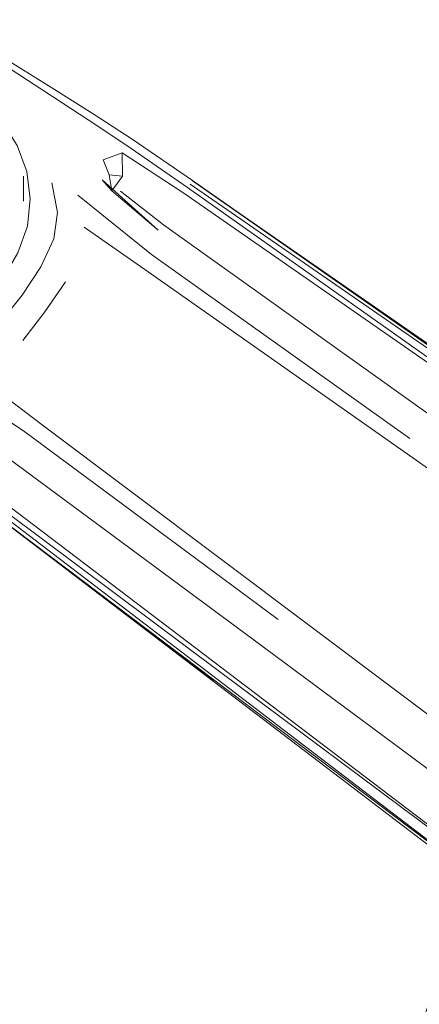
# Model space of a CAD drawing. Units: metres. Extents: x 1.7 to 4.76, y -2.75 to -1.14.
# Drawn here: x 1.77 to 1.8, y -1.78 to -1.7 of the extents above; entities that cross this region are included whole.
import ezdxf

# ---------------------------------------------------------------- set-up
doc = ezdxf.new("R2010")
doc.units = ezdxf.units.M
doc.header["$MEASUREMENT"] = 0

# ---------------------------------------------------------------- blocks, each defined once
blk = doc.blocks.new('3b3d71ed-df57-40a7-be82-bbc6fcfaff29')
at = {"color": 18, "lineweight": 9, "true_color": 0x000000}
blk.add_line((1.770893, -1.713704), (1.770889, -1.711621), dxfattribs=at)
blk = doc.blocks.new('71896c3e-4355-4975-876d-823aea589f9a')
at = {"color": 18, "lineweight": 9, "true_color": 0x000000}
for points in [[(1.759556, -1.702303), (1.761943, -1.702401), (1.764413, -1.703219), (1.766843, -1.704776), (1.768921, -1.706819), (1.770363, -1.709061), (1.771176, -1.711242)], [(1.771176, -1.711242), (1.771455, -1.713507), (1.771242, -1.715755), (1.770441, -1.717986), (1.769094, -1.720273), (1.767334, -1.72226), (1.765459, -1.723711), (1.763387, -1.724608), (1.761145, -1.725042)]]:
    blk.add_lwpolyline(points, dxfattribs=at)
blk = doc.blocks.new('6ab244a2-f46c-4e48-a913-4f1e4149f059')
at = {"color": 18, "lineweight": 9, "true_color": 0x000000}
for points in [[(1.773258, -1.712179), (1.773715, -1.714637), (1.77341, -1.71682), (1.77235, -1.719144), (1.770797, -1.72151)], [(1.770797, -1.72151), (1.769026, -1.723717), (1.767143, -1.725443)]]:
    blk.add_lwpolyline(points, dxfattribs=at)
blk = doc.blocks.new('b6f40211-dab5-4c44-922d-d3a650ee4218')
at = {"color": 18, "lineweight": 9, "true_color": 0x000000}
blk.add_lwpolyline([(1.774388, -1.720395), (1.772674, -1.722873), (1.770846, -1.725268)], dxfattribs=at)
blk = doc.blocks.new('6bd33234-36cc-4d25-a4a3-76609d18592e')
at = {"color": 18, "lineweight": 9, "true_color": 0x000000}
for points in [[(1.985122, -1.8644), (1.953423, -1.841426), (1.906429, -1.807732), (1.850007, -1.767865), (1.781528, -1.719754), (1.775937, -1.715858)], [(1.987304, -1.891573), (1.972975, -1.881113), (1.941322, -1.858076), (1.894743, -1.823811), (1.839377, -1.78249), (1.772443, -1.732254), (1.767008, -1.728143)]]:
    blk.add_lwpolyline(points, dxfattribs=at)
blk = doc.blocks.new('bdd4b1a6-4081-427a-afdc-c006b7796bf5')
at = {"color": 18, "lineweight": 9, "true_color": 0x000000}
for points in [[(1.802988, -1.733406), (1.781544, -1.718129), (1.775416, -1.713204)], [(1.792063, -1.748437), (1.770901, -1.732772), (1.764323, -1.728468)]]:
    blk.add_lwpolyline(points, dxfattribs=at)
blk = doc.blocks.new('8517be6d-203b-4823-bad7-0fc887dd5c08')
at = {"color": 18, "lineweight": 9, "true_color": 0x000000}
blk.add_line((1.778247, -1.71282), (1.777429, -1.71191), dxfattribs=at)
blk.add_lwpolyline([(1.777429, -1.71191), (1.78209, -1.716107), (1.778247, -1.71282)], dxfattribs=at)
blk = doc.blocks.new('e41efa83-ff58-4080-8aa3-1cde95337a78')
at = {"color": 18, "lineweight": 9, "true_color": 0x000000}
blk.add_lwpolyline([(1.777513, -1.71026), (1.778026, -1.711511), (1.779122, -1.711611), (1.779083, -1.709685)], close=True, dxfattribs=at)
blk = doc.blocks.new('95b7bef4-e979-48b9-ac2c-ce1e062a8250')
at = {"color": 18, "lineweight": 9, "true_color": 0x000000}
blk.add_lwpolyline([(1.778026, -1.711511), (1.778247, -1.71282), (1.779122, -1.711611)], dxfattribs=at)
blk = doc.blocks.new('1ee88bea-aca2-444f-92dc-4f0be34e9d4e')
at = {"color": 18, "lineweight": 9, "true_color": 0x000000}
blk.add_lwpolyline([(1.773179, -1.70423), (1.768991, -1.701613), (1.764966, -1.699523), (1.761576, -1.698623)], dxfattribs=at)
blk = doc.blocks.new('e6621dcd-da63-463a-89c3-f69fdbba46d6')
at = {"color": 18, "lineweight": 9, "true_color": 0x000000}
for points in [[(1.909344, -1.805781), (1.851384, -1.764695), (1.803241, -1.730448), (1.782527, -1.71565), (1.778959, -1.712859)], [(1.765089, -1.731942), (1.768846, -1.734472), (1.789327, -1.749592), (1.836787, -1.784779), (1.893788, -1.827185), (1.940663, -1.862358), (1.971986, -1.886249), (1.986119, -1.89761), (1.989988, -1.901386), (1.989941, -1.903799)]]:
    blk.add_lwpolyline(points, dxfattribs=at)
blk = doc.blocks.new('99727c20-6507-4909-be41-0b398ac26bab')
at = {"color": 18, "lineweight": 9, "true_color": 0x000000}
for points in [[(1.779083, -1.709685), (1.78421, -1.713014), (1.854283, -1.761673)], [(1.762108, -1.733041), (1.766859, -1.736887), (1.938103, -1.866916), (1.969167, -1.890748)]]:
    blk.add_lwpolyline(points, dxfattribs=at)
blk = doc.blocks.new('2469d826-f161-40cb-86ef-c323fc0e94a9')
at = {"color": 18, "lineweight": 9, "true_color": 0x000000}
blk.add_lwpolyline([(1.784516, -1.712555), (1.779495, -1.709064), (1.776284, -1.706943), (1.772598, -1.704538), (1.768415, -1.701826), (1.765238, -1.699971)], dxfattribs=at)
blk = doc.blocks.new('edbea38b-824e-4e6d-8ced-da7c12d8f673')
at = {"color": 18, "lineweight": 9, "true_color": 0x000000}
blk.add_lwpolyline([(1.773179, -1.70423), (1.776772, -1.706499), (1.779934, -1.708531), (1.784952, -1.711971)], dxfattribs=at)
blk = doc.blocks.new('cf7468ff-3b07-4076-8b60-95ee61e658fd')
at = {"color": 18, "lineweight": 9, "true_color": 0x000000}
for points in [[(2.014097, -1.868432), (2.008805, -1.866001), (1.993789, -1.856242), (1.96164, -1.834342), (1.913625, -1.801302), (1.784743, -1.712275)], [(1.76632, -1.737622), (1.890849, -1.832639), (1.937121, -1.868077), (1.967892, -1.891874), (1.981816, -1.903133)]]:
    blk.add_lwpolyline(points, dxfattribs=at)
blk = doc.blocks.new('727d90b7-5b9c-4225-985a-86f97a7d745e')
at = {"color": 18, "lineweight": 9, "true_color": 0x000000}
blk.add_lwpolyline([(1.758634, -1.731228), (1.761644, -1.733625), (1.766517, -1.73732), (1.787184, -1.752745)], dxfattribs=at)
blk = doc.blocks.new('a5662c21-c3cd-4581-9890-883f3102286b')
at = {"color": 18, "lineweight": 9, "true_color": 0x000000}
for points in [[(1.806173, -1.726704), (1.784941, -1.711994), (1.806109, -1.726762)], [(1.78667, -1.753536), (1.766114, -1.737897), (1.786707, -1.753458)]]:
    blk.add_lwpolyline(points, dxfattribs=at)
blk = doc.blocks.new('eec5c6e2-89d8-4ee1-bce9-634824f94c8a')
at = {"color": 18, "lineweight": 9, "true_color": 0x000000}
for points in [[(2.006985, -1.866143), (1.992571, -1.856675), (1.960847, -1.834795), (1.913141, -1.801575), (1.784952, -1.711971)], [(1.981389, -1.901359), (1.967927, -1.890581), (1.937307, -1.867183), (1.890959, -1.832094), (1.766096, -1.737915)]]:
    blk.add_lwpolyline(points, dxfattribs=at)
blk = doc.blocks.new('b4986c20-58c9-4aad-bcfd-2fd5addcb589')
at = {"color": 18, "lineweight": 9, "true_color": 0x000000}
blk.add_line((1.854043, -1.761693), (1.784516, -1.712555), dxfattribs=at)
blk = doc.blocks.new('38908f3b-d26b-484c-afb8-cabe2dac00c7')
at = {"color": 18, "lineweight": 9, "true_color": 0x000000}
blk.add_lwpolyline([(1.985628, -1.912985), (1.985493, -1.90987), (1.9845, -1.906738), (1.980922, -1.902707), (1.967352, -1.891744), (1.936805, -1.868084), (1.890627, -1.832702), (1.78667, -1.753536)], dxfattribs=at)
blk = doc.blocks.new('d95db17d-986d-4c4b-8301-2e05667d0506')
at = {"color": 18, "lineweight": 9, "true_color": 0x000000}
blk.add_line((1.834753, -1.788234), (1.787184, -1.752745), dxfattribs=at)
blk = doc.blocks.new('1f537b87-d25d-4dda-97cf-3bab501413be')
at = {"color": 18, "lineweight": 9, "true_color": 0x000000}
blk.add_lwpolyline([(1.800336, -1.792553), (1.807019, -1.773263), (1.813922, -1.756313)], dxfattribs=at)
blk = doc.blocks.new('83cf3faa-dfea-41fa-ba72-98404110e533')
at = {"color": 18, "lineweight": 9, "true_color": 0x000000}
blk.add_lwpolyline([(1.818123, -1.757436), (1.81129, -1.774128), (1.804594, -1.793248), (1.798261, -1.813764), (1.793404, -1.834419)], dxfattribs=at)
blk = doc.blocks.new('93c7cb0d-4ea6-48b3-8345-9f19f1fc89f1')
at = {"color": 18, "lineweight": 9, "true_color": 0x000000}
blk.add_lwpolyline([(1.813286, -1.770462), (1.809874, -1.780816), (1.806864, -1.791296), (1.80421, -1.801869), (1.801865, -1.812504), (1.799782, -1.82317), (1.797912, -1.833836)], dxfattribs=at)
blk = doc.blocks.new('332c1604-91b5-431f-8504-b3de6e93b008')
for name in ['e6621dcd-da63-463a-89c3-f69fdbba46d6', '71896c3e-4355-4975-876d-823aea589f9a', '2469d826-f161-40cb-86ef-c323fc0e94a9', '1ee88bea-aca2-444f-92dc-4f0be34e9d4e', '3b3d71ed-df57-40a7-be82-bbc6fcfaff29', '6ab244a2-f46c-4e48-a913-4f1e4149f059', 'e41efa83-ff58-4080-8aa3-1cde95337a78', '95b7bef4-e979-48b9-ac2c-ce1e062a8250', 'bdd4b1a6-4081-427a-afdc-c006b7796bf5', '8517be6d-203b-4823-bad7-0fc887dd5c08', '6bd33234-36cc-4d25-a4a3-76609d18592e', 'eec5c6e2-89d8-4ee1-bce9-634824f94c8a', 'a5662c21-c3cd-4581-9890-883f3102286b', 'cf7468ff-3b07-4076-8b60-95ee61e658fd', 'b4986c20-58c9-4aad-bcfd-2fd5addcb589', 'b6f40211-dab5-4c44-922d-d3a650ee4218', '38908f3b-d26b-484c-afb8-cabe2dac00c7', 'edbea38b-824e-4e6d-8ced-da7c12d8f673', '99727c20-6507-4909-be41-0b398ac26bab', '727d90b7-5b9c-4225-985a-86f97a7d745e', 'd95db17d-986d-4c4b-8301-2e05667d0506', '1f537b87-d25d-4dda-97cf-3bab501413be', '83cf3faa-dfea-41fa-ba72-98404110e533', '93c7cb0d-4ea6-48b3-8345-9f19f1fc89f1']:
    blk.add_blockref(name, (0, 0))

msp = doc.modelspace()

# ---------------------------------------------------------------- block references
msp.add_blockref('332c1604-91b5-431f-8504-b3de6e93b008', (0, 0))

doc.saveas('drawing.dxf')
